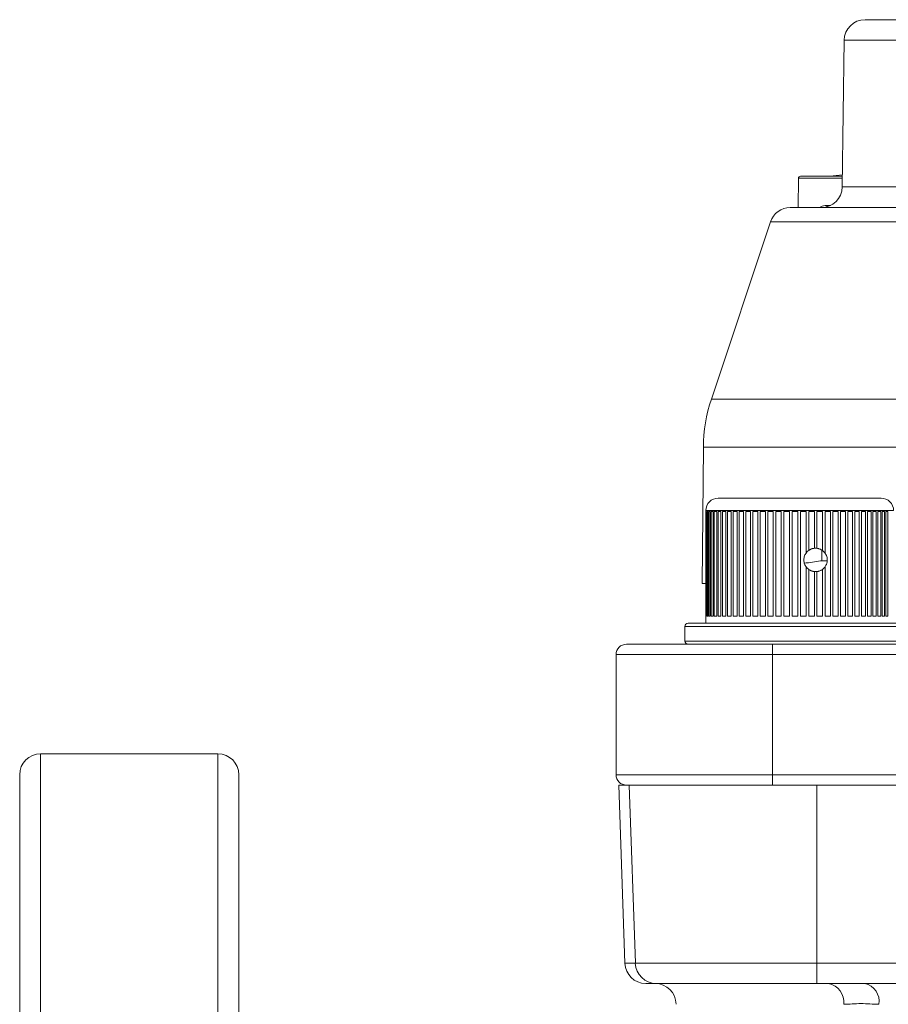
# Model space of a CAD drawing. Units: millimetres. Extents: x 102 to 1052, y 89 to 795.
# Drawn here: x 439 to 522, y 273 to 367 of the extents above; entities that cross this region are included whole.
import ezdxf

# ---------------------------------------------------------------- set-up
doc = ezdxf.new("R2010")
doc.units = ezdxf.units.MM

msp = doc.modelspace()

# ---------------------------------------------------------------- linework, layer by layer
at = {"color": 7, "linetype": 'Continuous', "lineweight": 15}
for p, q in [((519.797, 367.412), (552.164, 367.412)), ((517.797, 365.439), (517.613, 351.386)), ((513.419, 352.214), (513.395, 349.412)), ((517.627, 352.412), (513.619, 352.412)), ((512.629, 349.412), (529.978, 349.412)), ((510.732, 348.045), (505.07, 331.061)), ((504.301, 326.449), (504.187, 313.412)), ((505.737, 321.58), (514.673, 321.58)), ((514.673, 321.58), (521.337, 321.58)), ((504.537, 320.38), (504.537, 320.28)), ((504.547, 320.28), (504.537, 320.28)), ((504.538, 320.28), (504.538, 310.28)), ((504.547, 310.28), (504.547, 320.28)), ((504.562, 320.28), (504.618, 320.28)), ((504.562, 320.28), (504.562, 310.28)), ((504.618, 310.28), (504.618, 320.28)), ((504.656, 320.28), (504.76, 320.28)), ((504.656, 320.28), (504.656, 310.28)), ((504.76, 310.28), (504.76, 320.28)), ((504.82, 320.28), (504.97, 320.28)), ((504.82, 320.28), (504.82, 310.28)), ((504.97, 310.28), (504.97, 320.28)), ((505.052, 320.28), (505.247, 320.28)), ((505.052, 320.28), (505.052, 310.28)), ((505.247, 310.28), (505.247, 320.28)), ((505.35, 320.28), (505.589, 320.28)), ((505.35, 320.28), (505.35, 310.28)), ((505.589, 310.28), (505.589, 320.28)), ((505.712, 320.28), (505.993, 320.28)), ((505.712, 320.28), (505.712, 310.28)), ((505.993, 310.28), (505.993, 320.28)), ((506.136, 320.28), (506.456, 320.28)), ((506.136, 320.28), (506.136, 310.28)), ((506.456, 310.28), (506.456, 320.28)), ((506.617, 320.28), (506.975, 320.28)), ((506.617, 320.28), (506.617, 310.28)), ((506.975, 310.28), (506.975, 320.28)), ((507.153, 320.28), (507.545, 320.28)), ((507.153, 320.28), (507.153, 310.28)), ((507.545, 310.28), (507.545, 320.28)), ((507.738, 320.28), (508.161, 320.28)), ((507.738, 320.28), (507.738, 310.28)), ((508.161, 310.28), (508.161, 320.28)), ((508.369, 320.28), (508.82, 320.28)), ((508.369, 320.28), (508.369, 310.28)), ((508.82, 310.28), (508.82, 320.28)), ((509.041, 320.28), (509.516, 320.28)), ((509.041, 320.28), (509.041, 310.28)), ((509.516, 310.28), (509.516, 320.28)), ((509.747, 320.28), (510.244, 320.28)), ((509.747, 320.28), (509.747, 310.28)), ((510.244, 310.28), (510.244, 320.28)), ((510.484, 320.28), (510.997, 320.28)), ((510.484, 320.28), (510.484, 310.28)), ((510.997, 310.28), (510.997, 320.28)), ((511.244, 320.28), (511.77, 320.28)), ((511.244, 320.28), (511.244, 310.28)), ((511.77, 310.28), (511.77, 320.28)), ((512.022, 320.28), (512.557, 320.28)), ((512.022, 320.28), (512.022, 310.28)), ((512.557, 310.28), (512.557, 320.28)), ((512.812, 320.28), (513.351, 320.28)), ((512.812, 320.28), (512.812, 310.28)), ((513.351, 310.28), (513.351, 320.28)), ((513.608, 320.28), (513.608, 310.28)), ((513.608, 320.28), (514.147, 320.28)), ((514.147, 316.318), (514.147, 320.28)), ((514.403, 320.28), (514.938, 320.28)), ((514.403, 320.28), (514.403, 316.57)), ((514.938, 316.771), (514.938, 320.28)), ((515.191, 320.28), (515.719, 320.28)), ((515.191, 320.28), (515.191, 316.768)), ((515.719, 316.558), (515.719, 320.28)), ((515.967, 320.28), (516.482, 320.28)), ((515.967, 320.28), (515.967, 316.306)), ((516.482, 310.28), (516.482, 320.28)), ((516.723, 320.28), (517.222, 320.28)), ((516.723, 320.28), (516.723, 310.28)), ((517.222, 310.28), (517.222, 320.28)), ((517.454, 320.28), (517.933, 320.28)), ((517.454, 320.28), (517.454, 310.28)), ((517.933, 310.28), (517.933, 320.28)), ((518.155, 320.28), (518.61, 320.28)), ((518.155, 320.28), (518.155, 310.28)), ((518.61, 310.28), (518.61, 320.28)), ((518.82, 320.28), (519.247, 320.28)), ((518.82, 320.28), (518.82, 310.28)), ((519.247, 310.28), (519.247, 320.28)), ((519.443, 320.28), (519.84, 320.28)), ((519.443, 320.28), (519.443, 310.28)), ((519.84, 310.28), (519.84, 320.28)), ((520.02, 320.28), (520.383, 320.28)), ((520.02, 320.28), (520.02, 310.28)), ((520.383, 310.28), (520.383, 320.28)), ((520.547, 320.28), (520.873, 320.28)), ((520.547, 320.28), (520.547, 310.28)), ((520.873, 310.28), (520.873, 320.28)), ((521.018, 320.28), (521.305, 320.28)), ((521.018, 320.28), (521.018, 310.28)), ((521.305, 310.28), (521.305, 320.28)), ((521.431, 320.28), (521.676, 320.28)), ((521.431, 320.28), (521.431, 310.28)), ((521.676, 310.28), (521.676, 320.28)), ((521.782, 320.28), (521.984, 320.28)), ((521.782, 320.28), (521.782, 310.28)), ((521.984, 310.28), (521.984, 320.28)), ((515.671, 315.58), (515.671, 316.59)), ((516.172, 315.58), (515.529, 315.58)), ((514.147, 310.28), (514.147, 314.992)), ((514.403, 314.74), (514.403, 310.28)), ((514.938, 310.28), (514.938, 314.538)), ((515.191, 314.541), (515.191, 310.28)), ((515.719, 310.28), (515.719, 314.751)), ((515.967, 315.004), (515.967, 310.28)), ((504.187, 313.412), (504.538, 313.412)), ((502.837, 309.58), (524.237, 309.58)), ((504.537, 310.28), (504.537, 309.58)), ((504.547, 310.28), (504.537, 310.28)), ((504.562, 310.28), (504.618, 310.28)), ((504.656, 310.28), (504.76, 310.28)), ((504.82, 310.28), (504.97, 310.28)), ((505.052, 310.28), (505.247, 310.28)), ((505.35, 310.28), (505.589, 310.28)), ((505.712, 310.28), (505.993, 310.28)), ((506.136, 310.28), (506.456, 310.28)), ((506.617, 310.28), (506.975, 310.28)), ((507.153, 310.28), (507.545, 310.28)), ((507.738, 310.28), (508.161, 310.28)), ((508.369, 310.28), (508.82, 310.28)), ((509.041, 310.28), (509.516, 310.28)), ((509.747, 310.28), (510.244, 310.28)), ((510.484, 310.28), (510.997, 310.28)), ((511.244, 310.28), (511.77, 310.28)), ((512.022, 310.28), (512.557, 310.28)), ((512.812, 310.28), (513.351, 310.28)), ((513.608, 310.28), (514.147, 310.28)), ((514.403, 310.28), (514.938, 310.28)), ((515.191, 310.28), (515.719, 310.28)), ((515.967, 310.28), (516.482, 310.28)), ((516.723, 310.28), (517.222, 310.28)), ((517.454, 310.28), (517.933, 310.28)), ((518.155, 310.28), (518.61, 310.28)), ((518.82, 310.28), (519.247, 310.28)), ((519.443, 310.28), (519.84, 310.28)), ((520.02, 310.28), (520.383, 310.28)), ((520.547, 310.28), (520.873, 310.28)), ((521.018, 310.28), (521.305, 310.28)), ((521.431, 310.28), (521.676, 310.28)), ((521.782, 310.28), (521.984, 310.28)), ((502.537, 309.28), (502.537, 307.88)), ((496.937, 307.58), (510.937, 307.58)), ((510.937, 306.58), (510.937, 307.58)), ((510.937, 307.58), (613.437, 307.58)), ((510.937, 306.58), (495.938, 306.58)), ((495.938, 306.58), (495.938, 295.08)), ((613.437, 306.58), (510.937, 306.58)), ((510.937, 306.58), (510.937, 295.08)), ((457.787, 297.08), (440.787, 297.08)), ((438.788, 193.08), (438.788, 295.08)), ((459.787, 295.08), (459.787, 193.08)), ((495.938, 295.08), (510.937, 295.08)), ((510.937, 294.08), (510.937, 295.08)), ((510.937, 295.08), (613.437, 295.08)), ((496.187, 294.08), (496.784, 277.01)), ((496.187, 294.08), (496.937, 294.08)), ((510.937, 294.08), (496.937, 294.08)), ((497.784, 277.01), (497.187, 294.08)), ((552.266, 294.08), (510.937, 294.08)), ((515.18, 277.01), (515.18, 294.08)), ((497.784, 277.01), (515.18, 277.01)), ((515.18, 277.01), (550.794, 277.01)), ((515.18, 275.08), (515.18, 277.01)), ((499.782, 275.08), (498.782, 275.08)), ((515.18, 275.08), (499.782, 275.08)), ((550.971, 275.08), (515.18, 275.08))]:
    msp.add_line(p, q, dxfattribs=at)
at = {"color": 8, "linetype": 'Continuous', "lineweight": 15}
for p, q in [((547.505, 365.439), (517.797, 365.439)), ((517.624, 352.214), (513.419, 352.214)), ((517.613, 351.386), (529.995, 351.386)), ((516.136, 349.611), (516.482, 349.611)), ((529.948, 348.045), (510.732, 348.045)), ((505.07, 331.061), (619.305, 331.061)), ((557.705, 326.449), (504.301, 326.449)), ((514.847, 320.38), (504.537, 320.38)), ((522.537, 320.38), (514.847, 320.38)), ((524.537, 309.28), (502.537, 309.28)), ((502.537, 307.88), (524.537, 307.88)), ((440.787, 297.08), (440.787, 193.08)), ((457.787, 193.08), (457.787, 297.08)), ((496.784, 277.01), (497.784, 277.01))]:
    msp.add_line(p, q, dxfattribs=at)
at = {"color": 7, "linetype": 'Continuous', "lineweight": 15, "flags": 128}
msp.add_lwpolyline([(517.629, 352.559), (517.042, 352.5), (516.421, 352.412)], dxfattribs=at)
at = {"color": 7, "linetype": 'Continuous', "lineweight": 15}
for centre, radius, start, end in [((519.797, 365.412), 2, 90, 179.25), ((513.619, 352.212), 0.2, 90, 179.5), ((515.614, 351.412), 2, 270, 359.25), ((512.629, 347.412), 2, 90, 161.56505), ((519.301, 326.318), 15, 161.56505, 179.5), ((505.737, 320.38), 1.2, 90, 180), ((521.337, 320.38), 1.2, 0, 90), ((502.837, 309.28), 0.3, 90, 180), ((496.937, 306.58), 1, 90, 180), ((502.837, 307.88), 0.3, 180, 270), ((440.787, 295.08), 2, 90, 180), ((457.787, 295.08), 2, 0, 90), ((496.937, 295.08), 1, 180, 270), ((498.782, 277.08), 2, 182, 270), ((499.782, 277.08), 2, 182, 270), ((499.687, 273.08), 2, 0, 90), ((515.966, 273.31), 1.797, 352.64001, 79.95615), ((519.378, 273.35), 1.775, 351.25991, 77.06021)]:
    msp.add_arc(centre, radius, start, end, dxfattribs=at)
at = {"color": 8, "linetype": 'Continuous', "lineweight": 15}
msp.add_arc((515.812, 349.606), 0.324, 336.11786, 0.83417, dxfattribs=at)
msp.add_open_spline([(515.435, 349.412), (515.471, 349.44), (515.665, 349.586), (515.924, 349.6), (516.136, 349.611)], degree=3, knots=[0, 0, 0, 0, 0.184701, 1, 1, 1, 1], dxfattribs=at)
at = {"color": 7, "linetype": 'Continuous', "lineweight": 15}
for points, knots in [([(514.147, 314.992), (514.126, 315.02), (514.103, 315.054), (514.052, 315.143), (514.026, 315.197), (513.98, 315.318), (513.961, 315.384), (513.937, 315.518), (513.93, 315.585), (513.93, 315.722), (513.936, 315.79), (513.961, 315.922), (513.979, 315.989), (514.025, 316.11), (514.052, 316.165), (514.102, 316.254), (514.126, 316.289), (514.147, 316.318)], [0, 0, 0, 0, 0.125, 0.125, 0.25, 0.25, 0.375, 0.375, 0.5, 0.5, 0.625, 0.625, 0.75, 0.75, 0.875, 0.875, 1, 1, 1, 1]), ([(514.403, 316.57), (514.354, 316.535), (514.307, 316.496), (514.222, 316.411), (514.182, 316.366), (514.147, 316.318)], [0, 0, 0, 0, 0.5, 0.5, 1, 1, 1, 1]), ([(514.403, 316.57), (514.429, 316.588), (514.458, 316.607), (514.512, 316.638), (514.532, 316.649), (514.58, 316.673), (514.607, 316.685), (514.674, 316.712), (514.712, 316.724), (514.775, 316.743), (514.802, 316.749), (514.872, 316.763), (514.907, 316.768), (514.938, 316.771)], [0, 0, 0, 0, 0.25, 0.25, 0.375, 0.375, 0.5, 0.5, 0.625, 0.625, 0.75, 0.75, 1, 1, 1, 1]), ([(515.191, 316.768), (515.15, 316.773), (515.108, 316.776), (515.023, 316.777), (514.98, 316.775), (514.938, 316.771)], [0, 0, 0, 0, 0.5, 0.5, 1, 1, 1, 1]), ([(515.191, 316.768), (515.212, 316.766), (515.236, 316.762), (515.286, 316.752), (515.305, 316.748), (515.352, 316.736), (515.381, 316.728), (515.45, 316.705), (515.487, 316.69), (515.548, 316.662), (515.574, 316.648), (515.645, 316.609), (515.683, 316.584), (515.719, 316.558)], [0, 0, 0, 0, 0.25, 0.25, 0.375, 0.375, 0.5, 0.5, 0.625, 0.625, 0.75, 0.75, 1, 1, 1, 1]), ([(515.967, 316.306), (515.932, 316.354), (515.894, 316.4), (515.811, 316.484), (515.766, 316.522), (515.719, 316.558)], [0, 0, 0, 0, 0.5, 0.5, 1, 1, 1, 1]), ([(515.967, 316.306), (515.98, 316.286), (515.997, 316.263), (516.04, 316.19), (516.067, 316.139), (516.117, 316.015), (516.139, 315.944), (516.168, 315.801), (516.175, 315.727), (516.175, 315.582), (516.168, 315.508), (516.139, 315.364), (516.117, 315.293), (516.067, 315.17), (516.04, 315.119), (515.997, 315.047), (515.98, 315.023), (515.967, 315.004)], [0, 0, 0, 0, 0.125, 0.125, 0.25, 0.25, 0.375, 0.375, 0.5, 0.5, 0.625, 0.625, 0.75, 0.75, 0.875, 0.875, 1, 1, 1, 1]), ([(514.147, 314.992), (514.182, 314.943), (514.222, 314.898), (514.307, 314.813), (514.354, 314.774), (514.403, 314.74)], [0, 0, 0, 0, 0.5, 0.5, 1, 1, 1, 1]), ([(514.938, 314.538), (514.907, 314.541), (514.873, 314.546), (514.803, 314.56), (514.777, 314.566), (514.713, 314.584), (514.675, 314.597), (514.608, 314.624), (514.58, 314.636), (514.533, 314.66), (514.513, 314.67), (514.458, 314.702), (514.429, 314.721), (514.403, 314.74)], [0, 0, 0, 0, 0.25, 0.25, 0.375, 0.375, 0.5, 0.5, 0.625, 0.625, 0.75, 0.75, 1, 1, 1, 1]), ([(515.719, 314.751), (515.683, 314.725), (515.645, 314.7), (515.574, 314.66), (515.548, 314.647), (515.487, 314.619), (515.45, 314.605), (515.381, 314.581), (515.351, 314.573), (515.304, 314.561), (515.285, 314.557), (515.236, 314.547), (515.212, 314.544), (515.191, 314.541)], [0, 0, 0, 0, 0.25, 0.25, 0.375, 0.375, 0.5, 0.5, 0.625, 0.625, 0.75, 0.75, 1, 1, 1, 1]), ([(515.719, 314.751), (515.766, 314.786), (515.81, 314.825), (515.894, 314.909), (515.932, 314.955), (515.967, 315.004)], [0, 0, 0, 0, 0.5, 0.5, 1, 1, 1, 1]), ([(521.133, 273.08), (520.84, 273.08), (520.55, 273.099), (519.975, 273.131), (519.69, 273.144), (519.126, 273.144), (518.847, 273.131), (518.294, 273.099), (518.02, 273.08), (517.749, 273.08)], [0, 0, 0, 0, 0.25, 0.25, 0.5, 0.5, 0.75, 0.75, 1, 1, 1, 1])]:
    msp.add_open_spline(points, degree=3, knots=knots, dxfattribs=at)
for points in [[(515.529, 315.58), (515.018, 315.463), (514.5, 315.383), (513.971, 315.354)], [(514.938, 314.538), (514.98, 314.534), (515.065, 314.53), (515.149, 314.536), (515.191, 314.541)]]:
    msp.add_open_spline(points, degree=3, dxfattribs=at)

doc.saveas('drawing.dxf')
